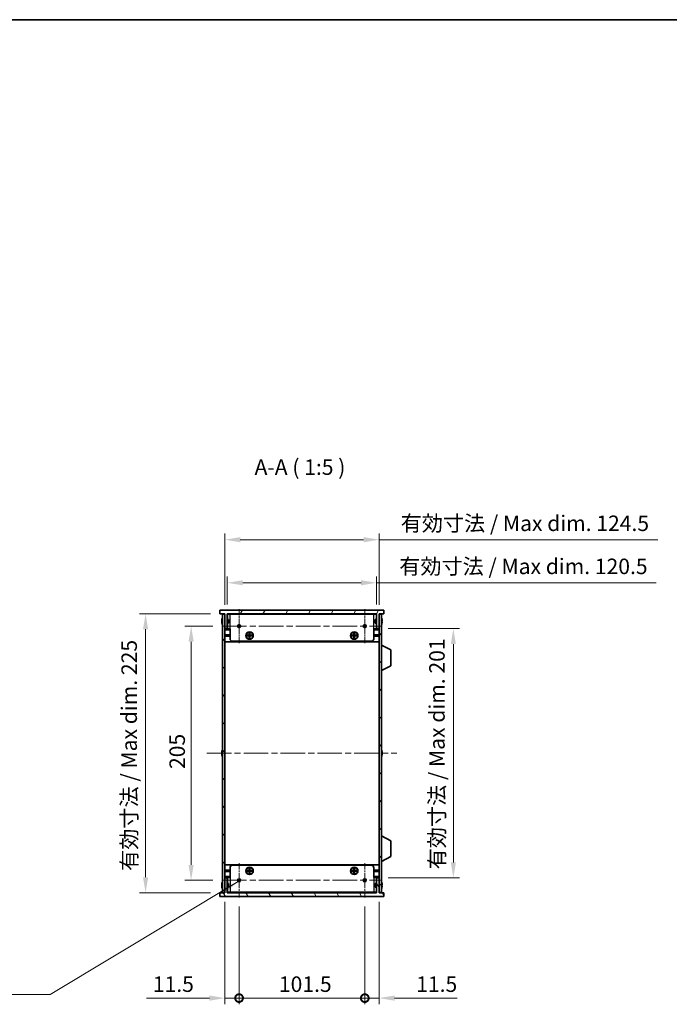
# Model space of a CAD drawing. Units: millimetres. Extents: x 0 to 8056, y 0 to 1405.
# Drawn here: x 2400 to 2925, y 611 to 1405 of the extents above; entities that cross this region are included whole.
import ezdxf

# ---------------------------------------------------------------- set-up
doc = ezdxf.new("R2010")
doc.units = ezdxf.units.MM
doc.header["$LTSCALE"] = 3.5
doc.linetypes.add('CHAIN', pattern=[0.3543, 0.2362, -0.0295, 0.0591, -0.0295])
doc.layers.get('Defpoints').update_dxf_attribs({"lineweight": 25})
for name, color, linetype, lineweight in [('Border (ISO)', 7, 'Continuous', 35), ('Center Mark (ISO)', 131, 'Continuous', 18), ('Centerline (ISO)', 131, 'Continuous', 18), ('Dimension (ISO)', 7, 'Continuous', 18), ('Dimension (ISO) @ 1', 7, 'Continuous', 18), ('Hatch (ISO)', 1, 'Continuous', 18), ('Symbol (ISO)', 7, 'Continuous', 18), ('Symbol (ISO) @ 1', 7, 'Continuous', 18), ('Visible (ISO)', 7, 'Continuous', 35), ('Visible Narrow (ISO)', 7, 'Continuous', 25)]:
    doc.layers.add(name, color=color, linetype=linetype, lineweight=lineweight)
doc.styles.add('Note Text (TK)', font='MS PGothic.ttf')
doc.dimstyles.new('Default - Method 1b (TK)', dxfattribs={"dimscale": 3.5, "dimtxt": 2.5, "dimasz": 2.5, "dimexe": 1, "dimexo": 1.5, "dimgap": 1, "dimtad": 1, "dimtoh": 1, "dimrnd": 1e-08, "dimdsep": 46, "dimtxsty": 'Note Text (TK)', "dimcen": 0.09, "dimdle": 5, "dimclrd": 100, "dimclre": 100, "dimclrt": 7, "dimadec": 1, "dimazin": 1, "dimtfac": 1, "dimtmove": 0, "dimatfit": 3, "dimfxl": 1, "dimtolj": 1, "dimlwd": -1, "dimlwe": -1, "dimarcsym": 0})
doc.dimstyles.new('Default - Method 1b (TK)$7', dxfattribs={"dimscale": 3.5, "dimtxt": 2.5, "dimasz": 2.5, "dimexe": 1, "dimexo": 1.5, "dimgap": 1, "dimtad": 1, "dimtoh": 1, "dimrnd": 1e-08, "dimdsep": 46, "dimtxsty": 'Note Text (TK)', "dimcen": 0.09, "dimdle": 5, "dimclrd": 100, "dimclre": 100, "dimclrt": 7, "dimadec": 1, "dimazin": 1, "dimtfac": 1, "dimtmove": 0, "dimatfit": 3, "dimfxl": 1, "dimtolj": 1, "dimlwd": -1, "dimlwe": -1, "dimarcsym": 0})

# ---------------------------------------------------------------- blocks, each defined once
blk = doc.blocks.new('図面枠 tk図枠')
at = {"layer": 'Border (ISO)'}
blk.add_line((14.5, 289), (405.5, 289), dxfattribs=at)
blk = doc.blocks.new('*D28')
at = {"layer": 'Defpoints', "color": 0}
for p in [(2688.56, 950.82), (2568.06, 925.82), (2688.56, 925.82)]:
    blk.add_point(p, dxfattribs=at)
at = {"layer": 'Dimension (ISO)', "color": 100}
for p, q in [((2568.06, 933.32), (2568.06, 955.82)), ((2688.56, 933.32), (2688.56, 955.82)), ((2580.56, 950.82), (2676.06, 950.82)), ((2688.56, 950.82), (2914.45, 950.82))]:
    blk.add_line(p, q, dxfattribs=at)
for points in [[(2580.56, 952.91), (2580.56, 948.74), (2568.06, 950.82)], [(2676.06, 952.91), (2676.06, 948.74), (2688.56, 950.82)]]:
    blk.add_solid(points, dxfattribs=at)
at = {"layer": 'Dimension (ISO)', "color": 7, "insert": (2706.89, 964.06), "char_height": 12.5, "attachment_point": 4, "style": 'Note Text (TK)'}
blk.add_mtext('\\A1;\\fＭＳ Ｐゴシック|b0|i0;\\H12.5000;有効寸法 / Max dim. 120.5', dxfattribs=at)
blk = doc.blocks.new('*D29')
at = {"layer": 'Defpoints', "color": 0}
for p in [(2690.56, 985.57), (2566.06, 925.57), (2690.56, 925.57)]:
    blk.add_point(p, dxfattribs=at)
at = {"layer": 'Dimension (ISO)', "color": 100}
for p, q in [((2566.06, 933.07), (2566.06, 990.57)), ((2578.56, 985.57), (2678.06, 985.57)), ((2690.56, 933.07), (2690.56, 990.57)), ((2690.56, 985.57), (2915.62, 985.57))]:
    blk.add_line(p, q, dxfattribs=at)
for points in [[(2578.56, 987.66), (2578.56, 983.49), (2566.06, 985.57)], [(2678.06, 987.66), (2678.06, 983.49), (2690.56, 985.57)]]:
    blk.add_solid(points, dxfattribs=at)
at = {"layer": 'Dimension (ISO)', "color": 7, "insert": (2708.06, 998.81), "char_height": 12.5, "attachment_point": 4, "style": 'Note Text (TK)'}
blk.add_mtext('\\A1;\\fＭＳ Ｐゴシック|b0|i0;\\H12.5000;有効寸法 / Max dim. 124.5', dxfattribs=at)
blk = doc.blocks.new('*D30')
at = {"layer": 'Defpoints', "color": 0}
for p in [(2563.83, 915.82), (2538.83, 710.82), (2563.83, 710.82)]:
    blk.add_point(p, dxfattribs=at)
at = {"layer": 'Dimension (ISO)', "color": 100}
for p, q in [((2556.33, 915.82), (2533.83, 915.82)), ((2538.83, 903.32), (2538.83, 723.32)), ((2556.33, 710.82), (2533.83, 710.82))]:
    blk.add_line(p, q, dxfattribs=at)
for points in [[(2536.75, 903.32), (2540.91, 903.32), (2538.83, 915.82)], [(2536.75, 723.32), (2540.91, 723.32), (2538.83, 710.82)]]:
    blk.add_solid(points, dxfattribs=at)
at = {"layer": 'Dimension (ISO)', "color": 7, "insert": (2527.58, 800.61), "char_height": 12.5, "attachment_point": 4, "rotation": 90, "style": 'Note Text (TK)'}
blk.add_mtext('\\A1;205', dxfattribs=at)
blk = doc.blocks.new('*D31')
at = {"layer": 'Defpoints', "color": 0}
for p in [(2562.06, 925.82), (2502.06, 700.82), (2562.06, 700.82)]:
    blk.add_point(p, dxfattribs=at)
at = {"layer": 'Dimension (ISO)', "color": 100}
for p, q in [((2554.56, 925.82), (2497.06, 925.82)), ((2502.06, 913.32), (2502.06, 713.32)), ((2554.56, 700.82), (2497.06, 700.82))]:
    blk.add_line(p, q, dxfattribs=at)
for points in [[(2499.98, 913.32), (2504.14, 913.32), (2502.06, 925.82)], [(2499.98, 713.32), (2504.14, 713.32), (2502.06, 700.82)]]:
    blk.add_solid(points, dxfattribs=at)
at = {"layer": 'Dimension (ISO)', "color": 7, "insert": (2488.82, 718.44), "char_height": 12.5, "attachment_point": 4, "rotation": 90, "style": 'Note Text (TK)'}
blk.add_mtext('\\A1;\\fＭＳ Ｐゴシック|b0|i0;\\H12.5000;有効寸法 / Max dim. 225', dxfattribs=at)
blk = doc.blocks.new('*D32')
at = {"layer": 'Defpoints', "color": 0}
for p in [(2690.56, 913.82), (2690.56, 712.82), (2750.56, 712.82)]:
    blk.add_point(p, dxfattribs=at)
at = {"layer": 'Dimension (ISO)', "color": 100}
for p, q in [((2698.06, 913.82), (2755.56, 913.82)), ((2750.56, 901.32), (2750.56, 725.32)), ((2698.06, 712.82), (2755.56, 712.82))]:
    blk.add_line(p, q, dxfattribs=at)
for points in [[(2748.48, 901.32), (2752.64, 901.32), (2750.56, 913.82)], [(2748.48, 725.32), (2752.64, 725.32), (2750.56, 712.82)]]:
    blk.add_solid(points, dxfattribs=at)
at = {"layer": 'Dimension (ISO)', "color": 7, "insert": (2737.32, 719.68), "char_height": 12.5, "attachment_point": 4, "rotation": 90, "style": 'Note Text (TK)'}
blk.add_mtext('\\A1;\\fＭＳ Ｐゴシック|b0|i0;\\H12.5000;有効寸法 / Max dim. 201', dxfattribs=at)
blk = doc.blocks.new('_DotSmall')
at = {"color": 0, "linetype": 'ByBlock', "const_width": 0.5}
blk.add_lwpolyline([(-0.0625, 0, 1), (0.0625, 0, 1)], format="xyb", close=True, dxfattribs=at)
blk = doc.blocks.new('*D33')
at = {"layer": 'Defpoints', "color": 0}
for p in [(2566.06, 701.07), (2577.56, 697.09), (2577.56, 615.82)]:
    blk.add_point(p, dxfattribs=at)
at = {"layer": 'Dimension (ISO)', "color": 100}
for p, q in [((2566.06, 693.57), (2566.06, 610.82)), ((2577.56, 689.59), (2577.56, 610.82)), ((2553.56, 615.82), (2502.93, 615.82)), ((2577.56, 615.82), (2566.06, 615.82)), ((2577.56, 615.82), (2602.56, 615.82))]:
    blk.add_line(p, q, dxfattribs=at)
blk.add_solid([(2553.56, 617.91), (2553.56, 613.74), (2566.06, 615.82)], dxfattribs=at)
at = {"layer": 'Dimension (ISO)', "color": 100, "xscale": 12.5, "yscale": 12.5, "zscale": 12.5, "rotation": 180}
blk.add_blockref('_DotSmall', (2577.56, 615.82), dxfattribs=at)
at = {"layer": 'Dimension (ISO)', "color": 7, "insert": (2507.93, 627.07), "char_height": 12.5, "attachment_point": 4, "style": 'Note Text (TK)'}
blk.add_mtext('\\A1;11.5', dxfattribs=at)
blk = doc.blocks.new('*D34')
at = {"layer": 'Defpoints', "color": 0}
for p in [(2577.56, 697.09), (2679.06, 697.09), (2679.06, 615.82)]:
    blk.add_point(p, dxfattribs=at)
at = {"layer": 'Dimension (ISO)', "color": 100}
for p, q in [((2577.56, 689.59), (2577.56, 610.82)), ((2679.06, 689.59), (2679.06, 610.82)), ((2577.56, 615.82), (2679.06, 615.82))]:
    blk.add_line(p, q, dxfattribs=at)
at = {"layer": 'Dimension (ISO)', "color": 100, "xscale": 12.5, "yscale": 12.5, "zscale": 12.5, "rotation": 180}
blk.add_blockref('_DotSmall', (2577.56, 615.82), dxfattribs=at)
at = {"layer": 'Dimension (ISO)', "color": 100, "xscale": 12.5, "yscale": 12.5, "zscale": 12.5}
blk.add_blockref('_DotSmall', (2679.06, 615.82), dxfattribs=at)
at = {"layer": 'Dimension (ISO)', "color": 7, "insert": (2609.7, 627.07), "char_height": 12.5, "attachment_point": 4, "style": 'Note Text (TK)'}
blk.add_mtext('\\A1;101.5', dxfattribs=at)
blk = doc.blocks.new('*D35')
at = {"layer": 'Defpoints', "color": 0}
for p in [(2690.56, 701.07), (2679.06, 697.09), (2690.56, 615.82)]:
    blk.add_point(p, dxfattribs=at)
at = {"layer": 'Dimension (ISO)', "color": 100}
for p, q in [((2690.56, 693.57), (2690.56, 610.82)), ((2679.06, 689.59), (2679.06, 610.82)), ((2679.06, 615.82), (2666.56, 615.82)), ((2679.06, 615.82), (2690.56, 615.82)), ((2703.06, 615.82), (2753.68, 615.82))]:
    blk.add_line(p, q, dxfattribs=at)
blk.add_solid([(2703.06, 617.91), (2703.06, 613.74), (2690.56, 615.82)], dxfattribs=at)
at = {"layer": 'Dimension (ISO)', "color": 100, "xscale": 12.5, "yscale": 12.5, "zscale": 12.5}
blk.add_blockref('_DotSmall', (2679.06, 615.82), dxfattribs=at)
at = {"layer": 'Dimension (ISO)', "color": 7, "insert": (2720.56, 627.07), "char_height": 12.5, "attachment_point": 4, "style": 'Note Text (TK)'}
blk.add_mtext('\\A1;11.5', dxfattribs=at)

msp = doc.modelspace()

# ---------------------------------------------------------------- hatches: boundary and pattern name
at = {"layer": 'Hatch (ISO)'}
h = msp.add_hatch(dxfattribs=at)
h.set_pattern_fill('ANSI31', color=256, scale=127, angle=14.9999778, style=0)
h.set_pattern_definition([(60, (1306, -40), (-13.74815, 7.9375), [])])
h.paths.add_polyline_path([(2694.5587, 925.8241), (2694.5587, 928.8241), (2562.0587, 928.8241), (2562.0587, 925.8241), (2566.0587, 925.8241), (2566.0587, 925.5741), (2566.0587, 913.8241), (2568.0587, 913.8241), (2568.0587, 925.8241), (2688.5587, 925.8241), (2688.5587, 913.8241), (2690.5587, 913.8241), (2690.5587, 925.5741), (2690.5587, 925.8241)])
h = msp.add_hatch(dxfattribs=at)
h.set_pattern_fill('ANSI31', color=256, scale=127, style=0)
h.set_pattern_definition([(45, (1306, -40), (-11.22532, 11.22532), [])])
h.paths.add_polyline_path([(2566.0587, 925.5741), (2564.0587, 925.5741), (2564.0587, 701.0741), (2566.0587, 701.0741), (2566.0587, 712.8241), (2566.0587, 913.8241)])
h = msp.add_hatch(dxfattribs=at)
h.set_pattern_fill('ANSI31', color=256, scale=127, angle=90.0002105, style=0)
h.set_pattern_definition([(135.0002, (1306, -40), (-11.22528, -11.22536), [])])
h.paths.add_polyline_path([(2692.5587, 925.5741), (2690.5587, 925.5741), (2690.5587, 913.8241), (2690.5587, 712.8241), (2690.5587, 701.0741), (2692.5587, 701.0741)])
h = msp.add_hatch(dxfattribs=at)
h.set_pattern_fill('ANSI31', color=256, scale=127, angle=75.0001754, style=0)
h.set_pattern_definition([(120.0002, (1306, -40), (-13.74813, -7.93754), [])])
h.paths.add_polyline_path([(2562.0587, 700.8241), (2562.0587, 697.8241), (2694.5587, 697.8241), (2694.5587, 700.8241), (2690.5587, 700.8241), (2690.5587, 701.0741), (2690.5587, 712.8241), (2688.5587, 712.8241), (2688.5587, 700.8241), (2568.0587, 700.8241), (2568.0587, 712.8241), (2566.0587, 712.8241), (2566.0587, 701.0741), (2566.0587, 700.8241)])

# ---------------------------------------------------------------- linework, layer by layer
at = {"layer": 'Center Mark (ISO)', "linetype": 'CHAIN', "ltscale": 6.102429}
for p, q in [((2577.5587, 929.5536), (2577.5587, 902.0946)), ((2679.0587, 929.5536), (2679.0587, 902.0946)), ((2577.5587, 724.5536), (2577.5587, 697.0946)), ((2679.0587, 724.5536), (2679.0587, 697.0946))]:
    msp.add_line(p, q, dxfattribs=at)
at = {"layer": 'Centerline (ISO)', "linetype": 'CHAIN', "ltscale": 23.990969}
for p, q in [((2563.8292, 915.8241), (2692.7882, 915.8241)), ((2551.5587, 813.3241), (2705.0587, 813.3241)), ((2563.8292, 710.8241), (2692.7882, 710.8241))]:
    msp.add_line(p, q, dxfattribs=at)
at = {"layer": 'Visible (ISO)'}
for p, q in [((2694.5587, 928.8241), (2562.0587, 928.8241)), ((2562.0587, 928.8241), (2562.0587, 925.8241)), ((2562.0587, 925.8241), (2566.0587, 925.8241)), ((2563.6935, 921.4241), (2563.6837, 921.4241)), ((2566.0587, 925.5741), (2564.0587, 925.5741)), ((2564.0587, 925.5741), (2564.0587, 701.0741)), ((2566.0587, 925.8241), (2566.0587, 913.8241)), ((2566.0587, 701.0741), (2566.0587, 925.5741)), ((2568.0587, 913.8241), (2568.0587, 925.8241)), ((2568.0587, 925.8241), (2688.5587, 925.8241)), ((2688.5587, 925.6241), (2568.0587, 925.6241)), ((2569.0587, 921.3241), (2568.0587, 921.3241)), ((2568.1587, 921.3241), (2568.1587, 925.4241)), ((2570.2587, 925.4241), (2568.1587, 925.4241)), ((2569.0587, 921.3241), (2569.0587, 918.3241)), ((2570.2587, 925.4241), (2686.3587, 925.4241)), ((2688.4587, 925.4241), (2686.3587, 925.4241)), ((2687.5587, 918.3241), (2687.5587, 921.3241)), ((2687.5587, 921.3241), (2688.5587, 921.3241)), ((2688.4587, 921.3241), (2688.4587, 925.4241)), ((2688.5587, 925.8241), (2688.5587, 913.8241)), ((2690.5587, 913.8241), (2690.5587, 925.8241)), ((2690.5587, 925.8241), (2694.5587, 925.8241)), ((2692.5587, 925.5741), (2690.5587, 925.5741)), ((2690.5587, 925.5741), (2690.5587, 701.0741)), ((2692.5587, 701.0741), (2692.5587, 925.5741)), ((2692.9337, 921.4241), (2692.924, 921.4241)), ((2694.5587, 925.8241), (2694.5587, 928.8241)), ((2563.6935, 920.1991), (2563.5702, 920.1991)), ((2563.5702, 919.4491), (2563.6935, 919.4491)), ((2563.6837, 918.2241), (2563.6935, 918.2241)), ((2566.0587, 913.8241), (2568.0587, 913.8241)), ((2569.0587, 918.3241), (2568.0587, 918.3241)), ((2568.1587, 913.6241), (2568.1587, 918.3241)), ((2570.2587, 913.6241), (2568.1587, 913.6241)), ((2570.2587, 905.6241), (2570.2587, 913.6241)), ((2688.4587, 913.6241), (2686.3587, 913.6241)), ((2686.3587, 905.6241), (2686.3587, 913.6241)), ((2687.5587, 918.3241), (2688.5587, 918.3241)), ((2688.4587, 913.6241), (2688.4587, 918.3241)), ((2688.5587, 913.8241), (2690.5587, 913.8241)), ((2693.0473, 920.1991), (2692.924, 920.1991)), ((2692.924, 919.4491), (2693.0473, 919.4491)), ((2692.924, 918.2241), (2692.9337, 918.2241)), ((2570.2587, 913.1241), (2566.0587, 913.1241)), ((2570.2587, 908.7241), (2566.0587, 908.7241)), ((2570.2587, 908.2241), (2566.0587, 908.2241)), ((2570.2587, 907.7241), (2566.0587, 907.7241)), ((2583.9254, 907.9574), (2583.9254, 908.4907)), ((2583.9254, 908.4907), (2585.7921, 908.4907)), ((2585.7921, 907.9574), (2583.9254, 907.9574)), ((2584.5729, 908.4907), (2584.5729, 907.9574)), ((2585.6962, 907.9574), (2585.6962, 908.4907)), ((2585.7921, 910.3574), (2586.3254, 910.3574)), ((2585.7921, 908.4907), (2585.7921, 910.3574)), ((2586.3254, 909.7099), (2585.7921, 909.7099)), ((2585.7921, 908.5866), (2586.3254, 908.5866)), ((2585.7921, 906.0907), (2585.7921, 907.9574)), ((2586.3254, 907.8616), (2585.7921, 907.8616)), ((2585.7921, 906.7383), (2586.3254, 906.7383)), ((2586.3254, 906.0907), (2585.7921, 906.0907)), ((2586.3254, 910.3574), (2586.3254, 908.4907)), ((2586.3254, 908.4907), (2588.1921, 908.4907)), ((2586.3254, 907.9574), (2586.3254, 906.0907)), ((2588.1921, 907.9574), (2586.3254, 907.9574)), ((2586.4212, 908.4907), (2586.4212, 907.9574)), ((2587.5446, 907.9574), (2587.5446, 908.4907)), ((2588.1921, 908.4907), (2588.1921, 907.9574)), ((2668.4254, 907.9574), (2668.4254, 908.4907)), ((2668.4254, 908.4907), (2670.2921, 908.4907)), ((2670.2921, 907.9574), (2668.4254, 907.9574)), ((2669.0729, 908.4907), (2669.0729, 907.9574)), ((2670.1962, 907.9574), (2670.1962, 908.4907)), ((2670.2921, 910.3574), (2670.8254, 910.3574)), ((2670.2921, 908.4907), (2670.2921, 910.3574)), ((2670.8254, 909.7099), (2670.2921, 909.7099)), ((2670.2921, 908.5866), (2670.8254, 908.5866)), ((2670.2921, 906.0907), (2670.2921, 907.9574)), ((2670.8254, 907.8616), (2670.2921, 907.8616)), ((2670.2921, 906.7383), (2670.8254, 906.7383)), ((2670.8254, 906.0907), (2670.2921, 906.0907)), ((2670.8254, 910.3574), (2670.8254, 908.4907)), ((2670.8254, 908.4907), (2672.6921, 908.4907)), ((2670.8254, 907.9574), (2670.8254, 906.0907)), ((2672.6921, 907.9574), (2670.8254, 907.9574)), ((2670.9212, 908.4907), (2670.9212, 907.9574)), ((2672.0446, 907.9574), (2672.0446, 908.4907)), ((2672.6921, 908.4907), (2672.6921, 907.9574)), ((2690.5587, 913.1241), (2686.3587, 913.1241)), ((2690.5587, 908.7241), (2686.3587, 908.7241)), ((2690.5587, 908.2241), (2686.3587, 908.2241)), ((2690.5587, 907.7241), (2686.3587, 907.7241)), ((2690.5587, 903.3241), (2566.0587, 903.3241)), ((2684.3587, 903.6241), (2572.2587, 903.6241)), ((2692.6587, 900.5741), (2692.5587, 900.5741)), ((2692.6587, 879.9741), (2692.6587, 900.5741)), ((2692.6587, 900.5741), (2700.1587, 896.6281)), ((2700.1587, 883.92), (2700.1587, 896.6281)), ((2692.6587, 879.9741), (2700.1587, 883.92)), ((2692.6587, 879.9741), (2692.5587, 879.9741)), ((2563.6935, 813.6991), (2563.5702, 813.6991)), ((2563.5702, 812.9491), (2563.6935, 812.9491)), ((2563.6935, 814.9241), (2563.6837, 814.9241)), ((2563.6837, 811.7241), (2563.6935, 811.7241)), ((2692.9337, 814.9241), (2692.924, 814.9241)), ((2693.0473, 813.6991), (2692.924, 813.6991)), ((2692.924, 812.9491), (2693.0473, 812.9491)), ((2692.924, 811.7241), (2692.9337, 811.7241)), ((2692.6587, 746.6741), (2692.5587, 746.6741)), ((2692.6587, 726.0741), (2692.6587, 746.6741)), ((2692.6587, 746.6741), (2700.1587, 742.7281)), ((2700.1587, 730.02), (2700.1587, 742.7281)), ((2690.5587, 723.3241), (2566.0587, 723.3241)), ((2572.2587, 723.0241), (2684.3587, 723.0241)), ((2692.6587, 726.0741), (2692.5587, 726.0741)), ((2692.6587, 726.0741), (2700.1587, 730.02)), ((2570.2587, 718.9241), (2566.0587, 718.9241)), ((2570.2587, 718.4241), (2566.0587, 718.4241)), ((2570.2587, 717.9241), (2566.0587, 717.9241)), ((2570.2587, 721.0241), (2570.2587, 713.0241)), ((2583.9254, 718.1574), (2583.9254, 718.6907)), ((2583.9254, 718.6907), (2585.7921, 718.6907)), ((2585.7921, 718.1574), (2583.9254, 718.1574)), ((2584.5729, 718.6907), (2584.5729, 718.1574)), ((2585.6962, 718.1574), (2585.6962, 718.6907)), ((2585.7921, 720.5574), (2586.3254, 720.5574)), ((2585.7921, 718.6907), (2585.7921, 720.5574)), ((2586.3254, 719.9099), (2585.7921, 719.9099)), ((2585.7921, 718.7866), (2586.3254, 718.7866)), ((2585.7921, 716.2907), (2585.7921, 718.1574)), ((2586.3254, 718.0616), (2585.7921, 718.0616)), ((2585.7921, 716.9383), (2586.3254, 716.9383)), ((2586.3254, 716.2907), (2585.7921, 716.2907)), ((2586.3254, 720.5574), (2586.3254, 718.6907)), ((2586.3254, 718.6907), (2588.1921, 718.6907)), ((2586.3254, 718.1574), (2586.3254, 716.2907)), ((2588.1921, 718.1574), (2586.3254, 718.1574)), ((2586.4212, 718.6907), (2586.4212, 718.1574)), ((2587.5446, 718.1574), (2587.5446, 718.6907)), ((2588.1921, 718.6907), (2588.1921, 718.1574)), ((2668.4254, 718.1574), (2668.4254, 718.6907)), ((2668.4254, 718.6907), (2670.2921, 718.6907)), ((2670.2921, 718.1574), (2668.4254, 718.1574)), ((2669.0729, 718.6907), (2669.0729, 718.1574)), ((2670.1962, 718.1574), (2670.1962, 718.6907)), ((2670.2921, 720.5574), (2670.8254, 720.5574)), ((2670.2921, 718.6907), (2670.2921, 720.5574)), ((2670.8254, 719.9099), (2670.2921, 719.9099)), ((2670.2921, 718.7866), (2670.8254, 718.7866)), ((2670.2921, 716.2907), (2670.2921, 718.1574)), ((2670.8254, 718.0616), (2670.2921, 718.0616)), ((2670.2921, 716.9383), (2670.8254, 716.9383)), ((2670.8254, 716.2907), (2670.2921, 716.2907)), ((2670.8254, 720.5574), (2670.8254, 718.6907)), ((2670.8254, 718.6907), (2672.6921, 718.6907)), ((2670.8254, 718.1574), (2670.8254, 716.2907)), ((2672.6921, 718.1574), (2670.8254, 718.1574)), ((2670.9212, 718.6907), (2670.9212, 718.1574)), ((2672.0446, 718.1574), (2672.0446, 718.6907)), ((2672.6921, 718.6907), (2672.6921, 718.1574)), ((2686.3587, 721.0241), (2686.3587, 713.0241)), ((2690.5587, 718.9241), (2686.3587, 718.9241)), ((2690.5587, 718.4241), (2686.3587, 718.4241)), ((2690.5587, 717.9241), (2686.3587, 717.9241)), ((2563.6935, 707.1991), (2563.5702, 707.1991)), ((2563.6935, 708.4241), (2563.6837, 708.4241)), ((2570.2587, 713.5241), (2566.0587, 713.5241)), ((2568.0587, 712.8241), (2566.0587, 712.8241)), ((2566.0587, 712.8241), (2566.0587, 700.8241)), ((2568.0587, 700.8241), (2568.0587, 712.8241)), ((2569.0587, 708.3241), (2568.0587, 708.3241)), ((2568.1587, 713.0241), (2568.1587, 708.3241)), ((2568.1587, 713.0241), (2570.2587, 713.0241)), ((2569.0587, 708.3241), (2569.0587, 705.3241)), ((2690.5587, 713.5241), (2686.3587, 713.5241)), ((2686.3587, 713.0241), (2688.4587, 713.0241)), ((2687.5587, 705.3241), (2687.5587, 708.3241)), ((2687.5587, 708.3241), (2688.5587, 708.3241)), ((2688.4587, 713.0241), (2688.4587, 708.3241)), ((2690.5587, 712.8241), (2688.5587, 712.8241)), ((2688.5587, 712.8241), (2688.5587, 700.8241)), ((2690.5587, 700.8241), (2690.5587, 712.8241)), ((2692.9337, 708.4241), (2692.924, 708.4241)), ((2693.0473, 707.1991), (2692.924, 707.1991)), ((2562.0587, 700.8241), (2562.0587, 697.8241)), ((2566.0587, 700.8241), (2562.0587, 700.8241)), ((2563.5702, 706.4491), (2563.6935, 706.4491)), ((2563.6837, 705.2241), (2563.6935, 705.2241)), ((2564.0587, 701.0741), (2566.0587, 701.0741)), ((2569.0587, 705.3241), (2568.0587, 705.3241)), ((2688.5587, 701.0241), (2568.0587, 701.0241)), ((2688.5587, 700.8241), (2568.0587, 700.8241)), ((2568.1587, 705.3241), (2568.1587, 701.2241)), ((2568.1587, 701.2241), (2570.2587, 701.2241)), ((2686.3587, 701.2241), (2570.2587, 701.2241)), ((2686.3587, 701.2241), (2688.4587, 701.2241)), ((2687.5587, 705.3241), (2688.5587, 705.3241)), ((2688.4587, 705.3241), (2688.4587, 701.2241)), ((2690.5587, 701.0741), (2692.5587, 701.0741)), ((2694.5587, 700.8241), (2690.5587, 700.8241)), ((2692.924, 706.4491), (2693.0473, 706.4491)), ((2692.924, 705.2241), (2692.9337, 705.2241)), ((2694.5587, 697.8241), (2694.5587, 700.8241)), ((2562.0587, 697.8241), (2694.5587, 697.8241))]:
    msp.add_line(p, q, dxfattribs=at)
for centre, radius in [((2577.5587, 915.8241), 1.2295), ((2679.0587, 915.8241), 1.2295), ((2586.0587, 908.2241), 3), ((2586.0587, 908.2241), 2.75), ((2670.5587, 908.2241), 3), ((2670.5587, 908.2241), 2.75), ((2586.0587, 718.4241), 3), ((2586.0587, 718.4241), 2.75), ((2670.5587, 718.4241), 3), ((2670.5587, 718.4241), 2.75), ((2577.5587, 710.8241), 1.2295), ((2679.0587, 710.8241), 1.2295)]:
    msp.add_circle(centre, radius, dxfattribs=at)
for centre, radius, start, end in [((2570.911, 919.8241), 7.3928, 167.5006972, 173.2025995), ((2570.911, 919.8241), 7.4023, 157.7739189, 167.5170059), ((2685.7065, 919.8241), 7.4023, 12.4829941, 22.2260811), ((2685.7065, 919.8241), 7.3928, 6.7974005, 12.4993028), ((2570.911, 919.8241), 7.3928, 186.7974005, 192.4993028), ((2570.911, 919.8241), 7.2273, 177.0257751, 182.9742249), ((2570.911, 919.8241), 7.4023, 192.4829941, 202.2260811), ((2685.7065, 919.8241), 7.4023, 337.7739189, 347.5170059), ((2685.7065, 919.8241), 7.2273, 357.0257751, 2.9742249), ((2685.7065, 919.8241), 7.3928, 347.5006972, 353.2025995), ((2572.2587, 905.6241), 2, 180, 270), ((2684.3587, 905.6241), 2, 270, 0), ((2570.911, 813.3241), 7.3928, 167.5006972, 173.2025995), ((2570.911, 813.3241), 7.3928, 186.7974005, 192.4993028), ((2570.911, 813.3241), 7.4023, 157.7739189, 167.5170059), ((2570.911, 813.3241), 7.2273, 177.0257751, 182.9742249), ((2570.911, 813.3241), 7.4023, 192.4829941, 202.2260811), ((2685.7065, 813.3241), 7.4023, 12.4829941, 22.2260811), ((2685.7065, 813.3241), 7.4023, 337.7739189, 347.5170059), ((2685.7065, 813.3241), 7.3928, 6.7974005, 12.4993028), ((2685.7065, 813.3241), 7.2273, 357.0257751, 2.9742249), ((2685.7065, 813.3241), 7.3928, 347.5006972, 353.2025995), ((2572.2587, 721.0241), 2, 90, 180), ((2684.3587, 721.0241), 2, 0, 90), ((2570.911, 706.8241), 7.3928, 167.5006972, 173.2025995), ((2570.911, 706.8241), 7.4023, 157.7739189, 167.5170059), ((2570.911, 706.8241), 7.2273, 177.0257751, 182.9742249), ((2685.7065, 706.8241), 7.4023, 12.4829941, 22.2260811), ((2685.7065, 706.8241), 7.3928, 6.7974005, 12.4993028), ((2685.7065, 706.8241), 7.2273, 357.0257751, 2.9742249), ((2570.911, 706.8241), 7.3928, 186.7974005, 192.4993028), ((2570.911, 706.8241), 7.4023, 192.4829941, 202.2260811), ((2685.7065, 706.8241), 7.4023, 337.7739189, 347.5170059), ((2685.7065, 706.8241), 7.3928, 347.5006972, 353.2025995)]:
    msp.add_arc(centre, radius, start, end, dxfattribs=at)
for points in [[(2563.5702, 920.6991), (2563.5627, 920.6366), (2563.5563, 920.5697), (2563.5477, 920.4464), (2563.5456, 920.3901), (2563.5456, 920.301), (2563.5477, 920.2625), (2563.5563, 920.2115), (2563.5627, 920.1991), (2563.5702, 920.1991)], [(2563.5702, 919.4491), (2563.5627, 919.4491), (2563.5563, 919.4366), (2563.5477, 919.3857), (2563.5456, 919.3472), (2563.5456, 919.2581), (2563.5477, 919.2017), (2563.5563, 919.0785), (2563.5627, 919.0116), (2563.5702, 918.9491)], [(2693.0473, 920.1991), (2693.0547, 920.1991), (2693.0612, 920.2115), (2693.0698, 920.2625), (2693.0719, 920.301), (2693.0719, 920.3901), (2693.0698, 920.4464), (2693.0612, 920.5697), (2693.0547, 920.6366), (2693.0473, 920.6991)], [(2693.0473, 918.9491), (2693.0547, 919.0116), (2693.0612, 919.0785), (2693.0698, 919.2017), (2693.0719, 919.2581), (2693.0719, 919.3472), (2693.0698, 919.3857), (2693.0612, 919.4366), (2693.0547, 919.4491), (2693.0473, 919.4491)], [(2563.5702, 814.1991), (2563.5627, 814.1366), (2563.5563, 814.0697), (2563.5477, 813.9464), (2563.5456, 813.8901), (2563.5456, 813.801), (2563.5477, 813.7625), (2563.5563, 813.7115), (2563.5627, 813.6991), (2563.5702, 813.6991)], [(2563.5702, 812.9491), (2563.5627, 812.9491), (2563.5563, 812.9366), (2563.5477, 812.8857), (2563.5456, 812.8472), (2563.5456, 812.7581), (2563.5477, 812.7017), (2563.5563, 812.5785), (2563.5627, 812.5116), (2563.5702, 812.4491)], [(2693.0473, 813.6991), (2693.0547, 813.6991), (2693.0612, 813.7115), (2693.0698, 813.7625), (2693.0719, 813.801), (2693.0719, 813.8901), (2693.0698, 813.9464), (2693.0612, 814.0697), (2693.0547, 814.1366), (2693.0473, 814.1991)], [(2693.0473, 812.4491), (2693.0547, 812.5116), (2693.0612, 812.5785), (2693.0698, 812.7017), (2693.0719, 812.7581), (2693.0719, 812.8472), (2693.0698, 812.8857), (2693.0612, 812.9366), (2693.0547, 812.9491), (2693.0473, 812.9491)], [(2563.5702, 707.6991), (2563.5627, 707.6366), (2563.5563, 707.5697), (2563.5477, 707.4464), (2563.5456, 707.3901), (2563.5456, 707.301), (2563.5477, 707.2625), (2563.5563, 707.2115), (2563.5627, 707.1991), (2563.5702, 707.1991)], [(2693.0473, 707.1991), (2693.0547, 707.1991), (2693.0612, 707.2115), (2693.0698, 707.2625), (2693.0719, 707.301), (2693.0719, 707.3901), (2693.0698, 707.4464), (2693.0612, 707.5697), (2693.0547, 707.6366), (2693.0473, 707.6991)], [(2563.5702, 706.4491), (2563.5627, 706.4491), (2563.5563, 706.4366), (2563.5477, 706.3857), (2563.5456, 706.3472), (2563.5456, 706.2581), (2563.5477, 706.2017), (2563.5563, 706.0785), (2563.5627, 706.0116), (2563.5702, 705.9491)], [(2693.0473, 705.9491), (2693.0547, 706.0116), (2693.0612, 706.0785), (2693.0698, 706.2017), (2693.0719, 706.2581), (2693.0719, 706.3472), (2693.0698, 706.3857), (2693.0612, 706.4366), (2693.0547, 706.4491), (2693.0473, 706.4491)]]:
    msp.add_open_spline(points, degree=3, knots=[0.076192776, 0.076192776, 0.076192776, 0.076192776, 0.0950828432, 0.0950828432, 0.1139729103, 0.1139729103, 0.1328629774, 0.1328629774, 0.1517530446, 0.1517530446, 0.1517530446, 0.1517530446], dxfattribs=at)
at = {"layer": 'Visible Narrow (ISO)'}
for p, q in [((2568.1587, 925.1241), (2568.0587, 925.1241)), ((2570.2587, 913.6241), (2570.2587, 925.4241)), ((2686.3587, 913.6241), (2686.3587, 925.4241)), ((2688.5587, 925.1241), (2688.4587, 925.1241)), ((2570.2587, 912.6241), (2566.0587, 912.6241)), ((2690.5587, 912.6241), (2686.3587, 912.6241)), ((2570.2587, 714.0241), (2566.0587, 714.0241)), ((2570.2587, 713.0241), (2570.2587, 701.2241)), ((2690.5587, 714.0241), (2686.3587, 714.0241)), ((2686.3587, 713.0241), (2686.3587, 701.2241)), ((2568.1587, 701.5241), (2568.0587, 701.5241)), ((2688.5587, 701.5241), (2688.4587, 701.5241))]:
    msp.add_line(p, q, dxfattribs=at)

# ---------------------------------------------------------------- block references
at = {"xscale": 5, "yscale": 5, "zscale": 5}
msp.add_blockref('図面枠 tk図枠', (1306, -40), dxfattribs=at)

# ---------------------------------------------------------------- texts
at = {"layer": 'Symbol (ISO)', "color": 7, "insert": (2590.0631, 1033.9523), "char_height": 12.5, "attachment_point": 7, "style": 'Note Text (TK)'}
msp.add_mtext('A-A ( 1:5 )', dxfattribs=at)

# ---------------------------------------------------------------- dimensions: what is measured, and where the dimension line sits
at = {"layer": 'Dimension (ISO) @ 1', "color": 100}
for base, p1, p2, picture, middle in [((2690.5587, 985.5741), (2566.0587, 925.5741), (2690.5587, 925.5741), '*D29', (2809.3371, 985.5741)), ((2688.5587, 950.8241), (2568.0587, 925.8241), (2688.5587, 925.8241), '*D28', (2808.1705, 950.8241))]:
    dim = msp.add_linear_dim(base=base, p1=p1, p2=p2, text='\\fＭＳ Ｐゴシック|b0|i0;\\H12.5000;有効寸法 / Max dim. <>', dimstyle='Default - Method 1b (TK)', override={"dimscale": 1, "dimtxt": 12.5, "dimasz": 12.5, "dimexe": 5, "dimexo": 7.5, "dimgap": 5, "dimtoh": 0, "dimdec": 2, "dimcen": 0.45, "dimtol": 0, "dimlim": 0, "dimtp": 0, "dimtm": 0, "dimtdec": 2, "dimtix": 0, "dimtofl": 0, "dimtmove": 0, "dimatfit": 2}, dxfattribs=at)
    dim.commit()
    dim.dimension.update_dxf_attribs({"geometry": picture, "text_midpoint": middle, "dimtype": 128})
for base, p1, p2, picture, middle in [((2502.0587, 700.8241), (2562.0587, 925.8241), (2562.0587, 700.8241), '*D31', (2502.0587, 813.3241)), ((2750.5587, 712.8241), (2690.5587, 913.8241), (2690.5587, 712.8241), '*D32', (2750.5587, 813.3241))]:
    dim = msp.add_linear_dim(base=base, p1=p1, p2=p2, angle=270, text='\\fＭＳ Ｐゴシック|b0|i0;\\H12.5000;有効寸法 / Max dim. <>', dimstyle='Default - Method 1b (TK)', override={"dimscale": 1, "dimtxt": 12.5, "dimasz": 12.5, "dimexe": 5, "dimexo": 7.5, "dimgap": 5, "dimtoh": 0, "dimdec": 2, "dimcen": 0.45, "dimtol": 0, "dimlim": 0, "dimtp": 0, "dimtm": 0, "dimtdec": 2, "dimtix": 0, "dimtofl": 0, "dimtmove": 0, "dimatfit": 1}, dxfattribs=at)
    dim.commit()
    dim.dimension.update_dxf_attribs({"geometry": picture, "text_midpoint": middle, "dimtype": 128})
for base, p1, p2, angle, override, picture, middle in [((2538.8292, 710.8241), (2563.8292, 915.8241), (2563.8292, 710.8241), 270, {"dimscale": 1, "dimtxt": 12.5, "dimasz": 12.5, "dimexe": 5, "dimexo": 7.5, "dimgap": 5, "dimtoh": 0, "dimdec": 2, "dimcen": 0.45, "dimtol": 0, "dimlim": 0, "dimtp": 0, "dimtm": 0, "dimtdec": 2, "dimtix": 0, "dimtofl": 0, "dimtmove": 0, "dimatfit": 1}, '*D30', (2538.8292, 813.3241)), ((2577.5587, 615.8241), (2566.0587, 701.0741), (2577.5587, 697.0946), 180, {"dimscale": 1, "dimtxt": 12.5, "dimasz": 12.5, "dimexe": 5, "dimexo": 7.5, "dimgap": 5, "dimtoh": 0, "dimdec": 2, "dimblk2": 'DotSmall', "dimsah": 1, "dimcen": 0.45, "dimdle": 0, "dimtol": 0, "dimlim": 0, "dimtp": 0, "dimtm": 0, "dimtdec": 2, "dimtix": 0, "dimtofl": 1, "dimtmove": 0, "dimatfit": 1}, '*D33', (2521.9962, 615.8241)), ((2690.5587, 615.8241), (2679.0587, 697.0946), (2690.5587, 701.0741), 180, {"dimscale": 1, "dimtxt": 12.5, "dimasz": 12.5, "dimexe": 5, "dimexo": 7.5, "dimgap": 5, "dimtoh": 0, "dimdec": 2, "dimblk1": 'DotSmall', "dimsah": 1, "dimcen": 0.45, "dimdle": 0, "dimtol": 0, "dimlim": 0, "dimtp": 0, "dimtm": 0, "dimtdec": 2, "dimtix": 0, "dimtofl": 1, "dimtmove": 0, "dimatfit": 1}, '*D35', (2734.6212, 615.8241)), ((2679.0587, 615.8241), (2577.5587, 697.0946), (2679.0587, 697.0946), 180, {"dimscale": 1, "dimtxt": 12.5, "dimasz": 12.5, "dimexe": 5, "dimexo": 7.5, "dimgap": 5, "dimtoh": 0, "dimdec": 2, "dimblk1": 'DotSmall', "dimblk2": 'DotSmall', "dimsah": 1, "dimcen": 0.45, "dimdle": 0, "dimtol": 0, "dimlim": 0, "dimtp": 0, "dimtm": 0, "dimtdec": 2, "dimtix": 0, "dimtofl": 0, "dimtmove": 0, "dimatfit": 1}, '*D34', (2628.3087, 615.8241))]:
    dim = msp.add_linear_dim(base=base, p1=p1, p2=p2, angle=angle, dimstyle='Default - Method 1b (TK)', override=override, dxfattribs=at)
    dim.commit()
    dim.dimension.update_dxf_attribs({"geometry": picture, "text_midpoint": middle, "dimtype": 128})

# ---------------------------------------------------------------- leaders
at = {"layer": 'Symbol (ISO) @ 1', "color": 100, "annotation_type": 0, "has_hookline": 1, "hookline_direction": 1, "text_width": 232.8125}
msp.add_leader([(2576.9471, 709.7575), (2425.1325, 618.7442), (2412.6325, 618.7442)], dimstyle='Default - Method 1b (TK)$7', override={"dimscale": 1, "dimtxt": 12.5, "dimasz": 12.5, "dimgap": 0, "dimtad": 1}, dxfattribs=at)

doc.saveas('drawing.dxf')
